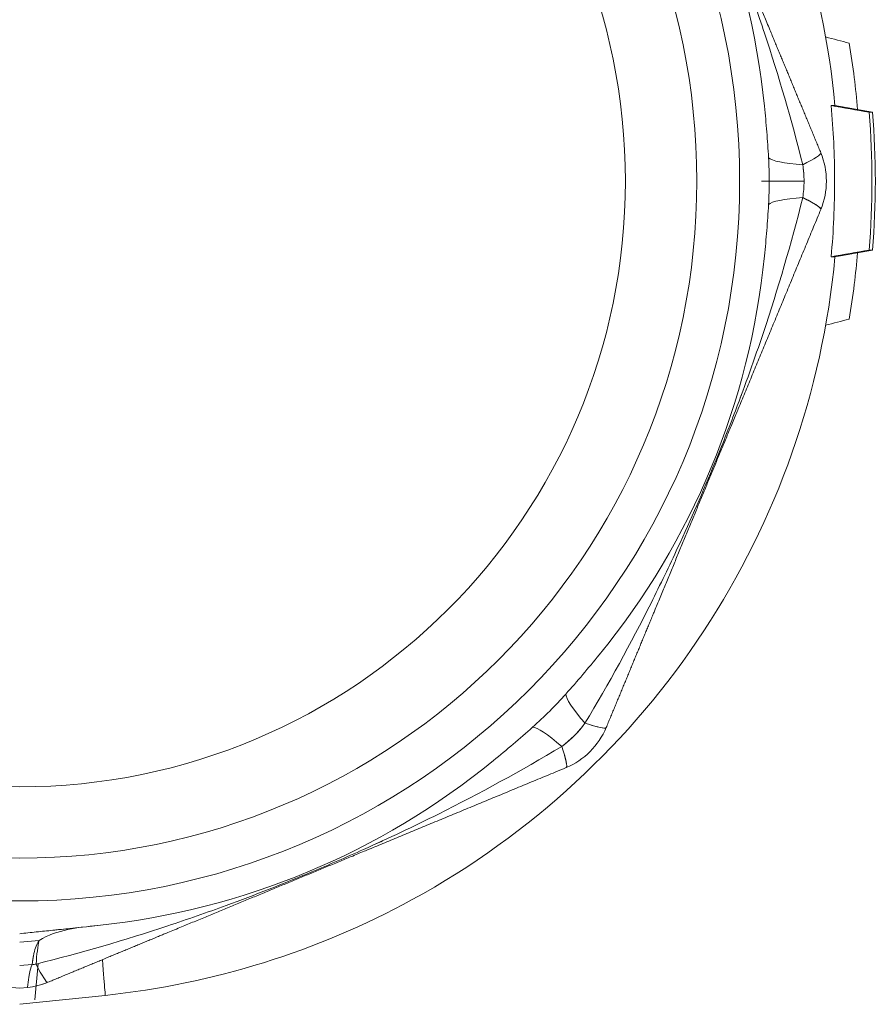
# Model space of a CAD drawing. Units: millimetres. Extents: x -263 to 364, y -204 to 172.
# Drawn here: x 245 to 263, y 61 to 81 of the extents above; entities that cross this region are included whole.
import ezdxf

# ---------------------------------------------------------------- set-up
doc = ezdxf.new("R2010")
doc.units = ezdxf.units.MM

# ---------------------------------------------------------------- blocks, each defined once
blk = doc.blocks.new('4416.202_V3')
at = {"color": 0, "linetype": 'Continuous', "lineweight": 0, "extrusion": (2.22045e-16, 1, -2.22045e-16)}
for p, q in [((16.555, 1.535), (17.319, 1.4)), ((15.061, 0), (15.221, 0)), ((17.319, -1.4), (16.555, -1.535)), ((0, -15.453), (0.394, -15.418)), ((0, -15.453), (0.394, -15.418)), ((0.312, -15.425), (0.312, -15.425)), ((0.312, -15.425), (0.312, -15.425)), ((0.396, -15.416), (0.396, -15.416)), ((0.396, -15.416), (0.396, -15.416)), ((0, -15.927), (0.253, -15.912)), ((0, -15.927), (0.253, -15.912)), ((0.31, -16.628), (0.374, -15.891)), ((0, -16.391), (-0.157, -16.375)), ((0, -16.391), (0.157, -16.375)), ((1.738, -16.535), (0, -16.717))]:
    blk.add_line(p, q, dxfattribs=at)
at = {"color": 0, "linetype": 'Continuous', "lineweight": 0, "extrusion": (-4.93038e-32, -2.22045e-16, -1)}
for radius in [14.619, 14.619, 13.75, 13.75, 12.3, 12.3]:
    blk.add_circle((0, 0), radius, dxfattribs=at)
for radius, start, end in [(15.2, 140.7392, 174.2605), (15.2, 140.7392, 174.2605), (16.626, 148.899, 174.7032), (17.306, 175.3598, 184.6402), (17.306, 175.3598, 184.6402), (17.375, 175.3783, 184.6217), (16.626, 185.2968, 241.3521), (16.626, 241.3521, 264)]:
    blk.add_arc((0, 0), radius, start, end, dxfattribs=at)
at = {"color": 0, "linetype": 'Continuous', "lineweight": 0}
for start, end in [(320.7395, 354.2608), (320.7395, 354.2608), (276, 309.2608), (276, 309.2608)]:
    blk.add_arc((0, 0), 15.2, start, end, dxfattribs=at)
at = {"color": 0, "linetype": 'Continuous', "lineweight": 0, "extrusion": (-3.69779e-32, -2.22045e-16, -1)}
for centre, major_axis, ratio, start_param, end_param in [((-46.434, -1.27), (-197.99, 46.292), 0.094664, 1.871347, 1.873904), ((-46.434, -1.27), (-197.99, 46.292), 0.094664, 1.871347, 1.873904), ((12.45, -11.533), (1.203, -1.042), 0.170053, -3.962918, -3.962916), ((11.476, -12.27), (-1.093, 1.169), 0.149181, 0.133814, 0.97575), ((11.476, -12.27), (-1.093, 1.169), 0.149181, 0.133814, 0.97575), ((0.191, -15.345), (0.383, -0.924), 0.098954, 0.000071, 0.966458), ((0.191, -15.345), (0.383, -0.924), 0.098954, 0.000071, 0.966458)]:
    blk.add_ellipse(centre, major_axis=major_axis, ratio=ratio, start_param=start_param, end_param=end_param, dxfattribs=at)
at = {"color": 0, "linetype": 'Continuous', "lineweight": 0, "extrusion": (-5.54668e-32, -2.22045e-16, -1)}
for centre, major_axis, ratio, start_param, end_param in [((-121.056, 17.981), (-343.738, 57.088), 0.019729, 1.979154, 1.981605), ((-121.056, 17.981), (-343.738, 57.088), 0.019729, 1.979154, 1.981605), ((1.589, -15.117), (-26.247, -2.759), 0, -1.549179, -1.535924)]:
    blk.add_ellipse(centre, major_axis=major_axis, ratio=ratio, start_param=start_param, end_param=end_param, dxfattribs=at)
at = {"color": 0, "linetype": 'Continuous', "lineweight": 0}
for centre, major_axis, ratio, start_param, end_param in [((16.784, 0.56), (1.593, 0.053), 0.149374, -3.007524, -2.163687), ((16.784, 0.56), (1.593, 0.053), 0.149374, -3.007524, -2.163687), ((16.8, 0), (-1.6, 0), 0, 0.160416, 0.994319), ((16.959, -0.649), (1.588, -0.114), 0.170057, -3.962916, -3.962912), ((16.959, -0.649), (1.588, -0.114), 0.170057, -3.962916, -3.962912), ((15.345, -0.191), (0.924, -0.383), 0.098957, 0.000071, 0.966461), ((15.345, -0.191), (0.924, -0.383), 0.098954, 0.636109, 0.871431), ((15.345, -0.191), (0.924, -0.383), 0.098957, 0.000071, 0.698934), ((15.345, -0.191), (-0.924, 0.383), 0.098954, -3.14155, -2.880108), ((15.345, -0.191), (-0.924, 0.383), 0.098954, -3.14155, -2.891494), ((-122.246, -18.136), (-345.21, -57.311), 0.019764, 1.981051, 1.983493), ((-122.246, -18.136), (-345.21, -57.311), 0.019764, 1.981051, 1.983493), ((12.265, -11.472), (1.164, -1.089), 0.149374, -3.007524, -2.163687), ((12.265, -11.472), (1.164, -1.089), 0.149374, -3.007524, -2.163687), ((11.533, -12.45), (1.042, -1.203), 0.170057, -3.962915, -3.96291), ((11.533, -12.45), (1.042, -1.203), 0.170057, -3.962915, -3.96291), ((10.715, -10.986), (0.383, -0.924), 0.098957, 0.000071, 0.966462), ((10.715, -10.986), (0.383, -0.924), 0.098954, 0.643221, 0.871431), ((10.715, -10.986), (0.383, -0.924), 0.098957, 0.000071, 0.709576), ((10.715, -10.986), (-0.383, 0.924), 0.098954, -3.14155, -2.883138), ((10.715, -10.986), (-0.383, 0.924), 0.098954, -3.14155, -2.891493), ((8.056, -14.747), (0.716, -1.431), 0.170288, 2.806284, 2.80652), ((0.561, -16.791), (-0.053, 1.599), 0.149179, 0.533199, 0.975785), ((0.561, -16.791), (-0.053, 1.599), 0.149179, 0.533199, 0.975785), ((0, -14.893), (-1.495, 0), 0.996276, 1.839673, 1.964816)]:
    blk.add_ellipse(centre, major_axis=major_axis, ratio=ratio, start_param=start_param, end_param=end_param, dxfattribs=at)
at = {"color": 0, "linetype": 'Continuous', "lineweight": 0, "extrusion": (-7.39557e-32, -2.22045e-16, -1)}
blk.add_ellipse((15.345, 0.191), major_axis=(0.924, 0.383), ratio=0.098954, start_param=0.000071, end_param=0.966459, dxfattribs=at)
at = {"color": 0, "linetype": 'Continuous', "lineweight": 0, "extrusion": (-4.62223e-32, -2.22045e-16, -1)}
blk.add_ellipse((16.959, 0.649), major_axis=(1.588, 0.114), ratio=0.170053, start_param=-3.962918, end_param=-3.962916, dxfattribs=at)
at = {"color": 0, "linetype": 'Continuous', "lineweight": 0, "extrusion": (-4.31408e-32, -2.22045e-16, -1)}
for centre, major_axis, ratio, start_param, end_param in [((16.791, -0.561), (-1.599, 0.053), 0.14918, 0.133814, 0.975751), ((16.791, -0.561), (-1.599, 0.053), 0.14918, 0.133814, 0.975751), ((1.589, -15.117), (-26.247, -2.759), 0, -1.570775, -1.535924)]:
    blk.add_ellipse(centre, major_axis=major_axis, ratio=ratio, start_param=start_param, end_param=end_param, dxfattribs=at)
at = {"color": 0, "linetype": 'Continuous', "lineweight": 0, "extrusion": (-2.46519e-32, -2.22045e-16, -1)}
blk.add_ellipse((10.986, -10.715), major_axis=(0.924, -0.383), ratio=0.098954, start_param=0.906023, end_param=0.966459, dxfattribs=at)
at = {"color": 0, "linetype": 'Continuous', "lineweight": 0, "extrusion": (-4.93038e-32, -2.22045e-16, -1)}
for centre, major_axis, ratio, start_param, end_param in [((10.986, -10.715), (0.924, -0.383), 0.098954, 0.000071, 0.966459), ((10.986, -10.715), (0.924, -0.383), 0.098954, 0.000071, 0.774929), ((0.208, -15.273), (1.273, 0.178), 0.497853, 1.541731, 1.605198), ((0.208, -15.273), (1.273, 0.178), 0.497853, 1.541731, 1.605198), ((0, -14.893), (1.495, 0), 0.996276, 1.176766, 1.301909)]:
    blk.add_ellipse(centre, major_axis=major_axis, ratio=ratio, start_param=start_param, end_param=end_param, dxfattribs=at)
at = {"color": 0, "linetype": 'Continuous', "lineweight": 0, "extrusion": (-4.93023e-32, -2.22045e-16, -1)}
blk.add_ellipse((0, -14.893), major_axis=(1.495, 0), ratio=0.996276, start_param=1.176766, end_param=1.465674, dxfattribs=at)
at = {"color": 0, "linetype": 'Continuous', "lineweight": 0}
for points, degree, knots in [([(11.479, 11.008), (11.977, 10.18), (12.433, 9.343), (12.853, 8.502), (13.105, 7.998), (13.345, 7.492), (13.574, 6.981), (13.729, 6.635), (13.881, 6.286), (14.028, 5.933), (14.268, 5.357), (14.496, 4.778), (14.709, 4.195), (14.853, 3.802), (14.991, 3.407), (15.124, 3.007), (15.412, 2.137), (15.673, 1.246), (15.901, 0.334)], 3, [5.076079, 5.076079, 5.076079, 5.076079, 10.222277, 10.222277, 10.222277, 13.30508, 13.30508, 13.30508, 15.393178, 15.393178, 15.393178, 18.810096, 18.810096, 18.810096, 21.114185, 21.114185, 21.114185, 26.129668, 26.129668, 26.129668, 26.129668]), ([(11.479, 11.008), (11.977, 10.18), (12.433, 9.343), (12.853, 8.502), (13.105, 7.998), (13.345, 7.492), (13.574, 6.981), (13.729, 6.635), (13.881, 6.286), (14.028, 5.933), (14.268, 5.357), (14.496, 4.778), (14.709, 4.195), (14.853, 3.802), (14.991, 3.407), (15.124, 3.007), (15.412, 2.137), (15.673, 1.246), (15.901, 0.334)], 3, [5.076079, 5.076079, 5.076079, 5.076079, 10.222277, 10.222277, 10.222277, 13.30508, 13.30508, 13.30508, 15.393178, 15.393178, 15.393178, 18.810096, 18.810096, 18.810096, 21.114185, 21.114185, 21.114185, 26.129668, 26.129668, 26.129668, 26.129668]), ([(11.91, 11.098), (12.479, 9.723), (13.034, 8.383), (13.578, 7.071), (14.43, 5.014), (15.294, 2.926), (15.615, 2.153), (15.939, 1.369), (16.269, 0.574)], 5, [4.01571, 4.01571, 4.01571, 4.01571, 4.01571, 4.01571, 15.253298, 15.253298, 15.253298, 21.758112, 21.758112, 21.758112, 21.758112, 21.758112, 21.758112]), ([(11.91, 11.098), (12.479, 9.723), (13.034, 8.383), (13.578, 7.071), (14.43, 5.014), (15.294, 2.926), (15.615, 2.153), (15.939, 1.369), (16.269, 0.574)], 5, [4.01571, 4.01571, 4.01571, 4.01571, 4.01571, 4.01571, 15.253298, 15.253298, 15.253298, 21.758112, 21.758112, 21.758112, 21.758112, 21.758112, 21.758112]), ([(16.846, 2.8), (16.884, 2.568), (16.918, 2.335), (16.974, 1.886), (16.996, 1.67), (17.015, 1.454)], 3, [-0.1357871, -0.1357871, -0.1357871, -0.1357871, -0.0652074, -0.0652074, -0.0000364, -0.0000364, -0.0000364, -0.0000364]), ([(16.846, 2.8), (16.884, 2.568), (16.918, 2.335), (16.974, 1.886), (16.996, 1.67), (17.015, 1.454)], 3, [-0.1357871, -0.1357871, -0.1357871, -0.1357871, -0.0652074, -0.0652074, -0.0000364, -0.0000364, -0.0000364, -0.0000364]), ([(15.207, 0.476), (15.197, 0.651), (15.185, 0.825), (15.157, 1.173), (15.141, 1.347), (15.124, 1.52)], 3, [0, 0, 0, 0, 0.052383, 0.052383, 0.1046068, 0.1046068, 0.1046068, 0.1046068]), ([(15.207, 0.476), (15.197, 0.651), (15.185, 0.825), (15.157, 1.173), (15.141, 1.347), (15.124, 1.52)], 3, [0, 0, 0, 0, 0.052383, 0.052383, 0.1046068, 0.1046068, 0.1046068, 0.1046068]), ([(16.477, -1.535), (16.526, -1.016), (16.549, -0.495), (16.548, 0.53), (16.524, 1.034), (16.477, 1.535)], 3, [-0.3074931, -0.3074931, -0.3074931, -0.3074931, -0.1510653, -0.1510653, -0.0000001, -0.0000001, -0.0000001, -0.0000001]), ([(16.477, 1.535), (16.523, 1.535), (16.548, 1.535), (16.554, 1.535), (16.555, 1.535), (16.555, 1.535)], 3, [-0.5521388, -0.5521388, -0.5521388, -0.5521388, -0.270357, -0.270357, -0.2340502, -0.2340502, -0.2340502, -0.2340502]), ([(16.477, -1.535), (16.526, -1.016), (16.549, -0.495), (16.548, 0.53), (16.524, 1.034), (16.477, 1.535)], 3, [-0.3074931, -0.3074931, -0.3074931, -0.3074931, -0.1510653, -0.1510653, -0.0000001, -0.0000001, -0.0000001, -0.0000001]), ([(16.477, 1.535), (16.523, 1.535), (16.548, 1.535), (16.554, 1.535), (16.555, 1.535), (16.555, 1.535)], 3, [-0.5521388, -0.5521388, -0.5521388, -0.5521388, -0.270357, -0.270357, -0.2340502, -0.2340502, -0.2340502, -0.2340502]), ([(17.319, 1.4), (17.319, 1.4), (17.319, 1.4), (17.313, 1.4), (17.29, 1.4), (17.249, 1.4)], 3, [-0.5386081, -0.5386081, -0.5386081, -0.5386081, -0.5031162, -0.5031162, -0.2339562, -0.2339562, -0.2339562, -0.2339562]), ([(17.277, 1.4), (17.309, 1.4), (17.323, 1.4), (17.313, 1.4), (17.29, 1.4), (17.249, 1.4)], 3, [-0.5386081, -0.5386081, -0.5386081, -0.5386081, -0.26916, -0.26916, 0, 0, 0, 0]), ([(15.221, 0), (15.221, 0.078), (15.219, 0.155), (15.215, 0.315), (15.211, 0.395), (15.207, 0.476)], 3, [0, 0, 0, 0, 0.02336094, 0.02336094, 0.04773189, 0.04773189, 0.04773189, 0.04773189]), ([(15.221, 0), (15.221, 0.078), (15.219, 0.155), (15.215, 0.315), (15.211, 0.395), (15.207, 0.476)], 3, [0, 0, 0, 0, 0.02336094, 0.02336094, 0.04773189, 0.04773189, 0.04773189, 0.04773189]), ([(15.221, 0), (15.221, -0.078), (15.219, -0.155), (15.215, -0.315), (15.211, -0.395), (15.207, -0.476)], 3, [-0.04784648, -0.04784648, -0.04784648, -0.04784648, -0.02442663, -0.02442663, -0.00000008, -0.00000008, -0.00000008, -0.00000008]), ([(15.221, 0), (15.221, -0.078), (15.219, -0.155), (15.215, -0.315), (15.211, -0.395), (15.207, -0.476)], 3, [-0.04784648, -0.04784648, -0.04784648, -0.04784648, -0.02442663, -0.02442663, -0.00000008, -0.00000008, -0.00000008, -0.00000008]), ([(15.901, -0.334), (15.667, -1.271), (15.398, -2.185), (15.101, -3.077), (14.922, -3.611), (14.734, -4.138), (14.535, -4.662), (14.4, -5.016), (14.26, -5.37), (14.115, -5.724), (13.877, -6.302), (13.628, -6.872), (13.367, -7.434), (13.191, -7.814), (13.009, -8.191), (12.82, -8.568), (12.409, -9.387), (11.964, -10.202), (11.479, -11.008)], 3, [5.076081, 5.076081, 5.076081, 5.076081, 10.222277, 10.222277, 10.222277, 13.30508, 13.30508, 13.30508, 15.393178, 15.393178, 15.393178, 18.810096, 18.810096, 18.810096, 21.114185, 21.114185, 21.114185, 26.129668, 26.129668, 26.129668, 26.129668]), ([(15.901, -0.334), (15.667, -1.271), (15.398, -2.185), (15.101, -3.077), (14.922, -3.611), (14.734, -4.138), (14.535, -4.662), (14.4, -5.016), (14.26, -5.37), (14.115, -5.724), (13.877, -6.302), (13.628, -6.872), (13.367, -7.434), (13.191, -7.814), (13.009, -8.191), (12.82, -8.568), (12.409, -9.387), (11.964, -10.202), (11.479, -11.008)], 3, [5.076081, 5.076081, 5.076081, 5.076081, 10.222277, 10.222277, 10.222277, 13.30508, 13.30508, 13.30508, 15.393178, 15.393178, 15.393178, 18.810096, 18.810096, 18.810096, 21.114185, 21.114185, 21.114185, 26.129668, 26.129668, 26.129668, 26.129668]), ([(16.269, -0.574), (15.699, -1.949), (15.144, -3.289), (14.601, -4.601), (13.749, -6.658), (12.884, -8.746), (12.564, -9.519), (12.239, -10.303), (11.91, -11.098)], 5, [4.01571, 4.01571, 4.01571, 4.01571, 4.01571, 4.01571, 15.253298, 15.253298, 15.253298, 21.758112, 21.758112, 21.758112, 21.758112, 21.758112, 21.758112]), ([(16.269, -0.574), (15.699, -1.949), (15.144, -3.289), (14.601, -4.601), (13.749, -6.658), (12.884, -8.746), (12.564, -9.519), (12.239, -10.303), (11.91, -11.098)], 5, [4.01571, 4.01571, 4.01571, 4.01571, 4.01571, 4.01571, 15.253298, 15.253298, 15.253298, 21.758112, 21.758112, 21.758112, 21.758112, 21.758112, 21.758112]), ([(15.207, -0.476), (15.197, -0.651), (15.185, -0.825), (15.157, -1.173), (15.141, -1.347), (15.124, -1.52)], 3, [-0.1045238, -0.1045238, -0.1045238, -0.1045238, -0.052196, -0.052196, -0.0000001, -0.0000001, -0.0000001, -0.0000001]), ([(15.207, -0.476), (15.197, -0.651), (15.185, -0.825), (15.157, -1.173), (15.141, -1.347), (15.124, -1.52)], 3, [-0.1045238, -0.1045238, -0.1045238, -0.1045238, -0.052196, -0.052196, -0.0000001, -0.0000001, -0.0000001, -0.0000001]), ([(16.555, -1.535), (16.555, -1.535), (16.554, -1.535), (16.547, -1.535), (16.522, -1.535), (16.477, -1.535)], 3, [-0.5521388, -0.5521388, -0.5521388, -0.5521388, -0.51012, -0.51012, -0.2340506, -0.2340506, -0.2340506, -0.2340506]), ([(16.513, -1.535), (16.546, -1.535), (16.559, -1.535), (16.547, -1.535), (16.522, -1.535), (16.477, -1.535)], 3, [-0.5521388, -0.5521388, -0.5521388, -0.5521388, -0.2760694, -0.2760694, 0, 0, 0, 0]), ([(17.015, -1.454), (16.996, -1.67), (16.974, -1.886), (16.918, -2.335), (16.884, -2.568), (16.846, -2.8)], 3, [-0.1411319, -0.1411319, -0.1411319, -0.1411319, -0.0759609, -0.0759609, -0.0053813, -0.0053813, -0.0053813, -0.0053813]), ([(17.015, -1.454), (16.996, -1.67), (16.974, -1.886), (16.918, -2.335), (16.884, -2.568), (16.846, -2.8)], 3, [-0.1411319, -0.1411319, -0.1411319, -0.1411319, -0.0759609, -0.0759609, -0.0053813, -0.0053813, -0.0053813, -0.0053813]), ([(17.249, -1.4), (17.29, -1.4), (17.313, -1.4), (17.319, -1.4), (17.319, -1.4), (17.319, -1.4)], 3, [-0.5386081, -0.5386081, -0.5386081, -0.5386081, -0.2694482, -0.2694482, -0.2346861, -0.2346861, -0.2346861, -0.2346861]), ([(17.249, -1.4), (17.29, -1.4), (17.313, -1.4), (17.319, -1.4), (17.319, -1.4), (17.319, -1.4)], 3, [-0.5386081, -0.5386081, -0.5386081, -0.5386081, -0.2694482, -0.2694482, -0.2339562, -0.2339562, -0.2339562, -0.2339562]), ([(11.09, -10.416), (11.206, -10.286), (11.321, -10.154), (11.547, -9.888), (11.659, -9.754), (11.769, -9.619)], 3, [0, 0, 0, 0, 0.052383, 0.052383, 0.1046068, 0.1046068, 0.1046068, 0.1046068]), ([(11.09, -10.416), (11.206, -10.286), (11.321, -10.154), (11.547, -9.888), (11.659, -9.754), (11.769, -9.619)], 3, [0, 0, 0, 0, 0.052383, 0.052383, 0.1046068, 0.1046068, 0.1046068, 0.1046068]), ([(10.416, -11.09), (10.536, -10.982), (10.649, -10.876), (10.876, -10.649), (10.982, -10.536), (11.09, -10.416)], 3, [0, 0, 0, 0, 0.04838329, 0.04838329, 0.09678594, 0.09678594, 0.09678594, 0.09678594]), ([(10.416, -11.09), (10.536, -10.982), (10.649, -10.876), (10.876, -10.649), (10.982, -10.536), (11.09, -10.416)], 3, [0, 0, 0, 0, 0.04838329, 0.04838329, 0.09678594, 0.09678594, 0.09678594, 0.09678594]), ([(10.416, -11.09), (10.286, -11.206), (10.154, -11.321), (9.888, -11.547), (9.754, -11.659), (9.619, -11.769)], 3, [-0.1045245, -0.1045245, -0.1045245, -0.1045245, -0.0521959, -0.0521959, -0.0000001, -0.0000001, -0.0000001, -0.0000001]), ([(10.416, -11.09), (10.286, -11.206), (10.154, -11.321), (9.888, -11.547), (9.754, -11.659), (9.619, -11.769)], 3, [-0.1045245, -0.1045245, -0.1045245, -0.1045245, -0.0521959, -0.0521959, -0.0000001, -0.0000001, -0.0000001, -0.0000001]), ([(11.008, -11.479), (10.18, -11.977), (9.343, -12.433), (8.502, -12.853), (7.998, -13.105), (7.492, -13.345), (6.981, -13.574), (6.635, -13.729), (6.286, -13.881), (5.933, -14.028), (5.357, -14.268), (4.778, -14.496), (4.195, -14.709), (3.802, -14.853), (3.407, -14.991), (3.007, -15.124), (2.137, -15.412), (1.246, -15.673), (0.334, -15.901)], 3, [4.95714, 4.95714, 4.95714, 4.95714, 10.10325, 10.10325, 10.10325, 13.186053, 13.186053, 13.186053, 15.274151, 15.274151, 15.274151, 18.691069, 18.691069, 18.691069, 20.995158, 20.995158, 20.995158, 26.010641, 26.010641, 26.010641, 26.010641]), ([(11.008, -11.479), (10.18, -11.977), (9.343, -12.433), (8.502, -12.853), (7.998, -13.105), (7.492, -13.345), (6.981, -13.574), (6.635, -13.729), (6.286, -13.881), (5.933, -14.028), (5.357, -14.268), (4.778, -14.496), (4.195, -14.709), (3.802, -14.853), (3.407, -14.991), (3.007, -15.124), (2.137, -15.412), (1.246, -15.673), (0.334, -15.901)], 3, [4.95714, 4.95714, 4.95714, 4.95714, 10.10325, 10.10325, 10.10325, 13.186053, 13.186053, 13.186053, 15.274151, 15.274151, 15.274151, 18.691069, 18.691069, 18.691069, 20.995158, 20.995158, 20.995158, 26.010641, 26.010641, 26.010641, 26.010641]), ([(11.098, -11.91), (9.723, -12.479), (8.383, -13.034), (7.071, -13.578), (5.014, -14.43), (2.926, -15.294), (2.153, -15.615), (1.369, -15.939), (0.574, -16.269)], 5, [4.01571, 4.01571, 4.01571, 4.01571, 4.01571, 4.01571, 15.253298, 15.253298, 15.253298, 21.758112, 21.758112, 21.758112, 21.758112, 21.758112, 21.758112]), ([(11.098, -11.91), (9.723, -12.479), (8.383, -13.034), (7.071, -13.578), (5.014, -14.43), (2.926, -15.294), (2.153, -15.615), (1.369, -15.939), (0.574, -16.269)], 5, [4.01571, 4.01571, 4.01571, 4.01571, 4.01571, 4.01571, 15.253298, 15.253298, 15.253298, 21.758112, 21.758112, 21.758112, 21.758112, 21.758112, 21.758112]), ([(0, -15.284), (0.112, -15.272), (0.225, -15.26), (0.45, -15.236), (0.562, -15.225), (0.674, -15.213)], 3, [-0.06787597, -0.06787597, -0.06787597, -0.06787597, -0.03386707, -0.03386707, 0, 0, 0, 0]), ([(0, -15.284), (0.112, -15.272), (0.225, -15.26), (0.45, -15.236), (0.562, -15.225), (0.674, -15.213)], 3, [-0.06787597, -0.06787597, -0.06787597, -0.06787597, -0.03386707, -0.03386707, 0, 0, 0, 0]), ([(0.394, -15.418), (0.347, -15.488), (0.314, -15.577), (0.29, -15.682), (0.274, -15.753), (0.262, -15.83), (0.253, -15.912)], 3, [0.3123389, 0.3123389, 0.3123389, 0.3123389, 0.7645995, 0.7645995, 0.7645995, 1.0661066, 1.0661066, 1.0661066, 1.0661066]), ([(0.253, -15.912), (0.23, -15.966), (0.211, -16.034), (0.198, -16.101), (0.192, -16.128), (0.188, -16.155), (0.184, -16.179), (0.178, -16.217), (0.174, -16.251), (0.17, -16.279), (0.164, -16.325), (0.161, -16.356), (0.159, -16.368), (0.158, -16.373), (0.157, -16.375), (0.157, -16.375)], 3, [0.2853757, 0.2853757, 0.2853757, 0.2853757, 0.5371668, 0.5371668, 0.5371668, 0.637879, 0.637879, 0.637879, 0.7897049, 0.7897049, 0.7897049, 1.0416748, 1.0416748, 1.0416748, 1.1256515, 1.1256515, 1.1256515, 1.1256515]), ([(0.253, -15.912), (0.23, -15.966), (0.211, -16.034), (0.198, -16.101), (0.192, -16.128), (0.188, -16.155), (0.184, -16.179), (0.178, -16.217), (0.174, -16.251), (0.17, -16.279), (0.164, -16.325), (0.161, -16.356), (0.159, -16.368), (0.158, -16.373), (0.157, -16.375), (0.157, -16.375)], 3, [0.2853757, 0.2853757, 0.2853757, 0.2853757, 0.5371668, 0.5371668, 0.5371668, 0.637879, 0.637879, 0.637879, 0.7897049, 0.7897049, 0.7897049, 1.0416748, 1.0416748, 1.0416748, 1.1256515, 1.1256515, 1.1256515, 1.1256515]), ([(1.681, -15.81), (1.704, -16.105), (1.72, -16.31), (1.729, -16.425), (1.735, -16.498), (1.738, -16.534), (1.738, -16.535)], 3, [23.618266, 23.618266, 23.618266, 23.618266, 29.608625, 29.608625, 29.608625, 33.417448, 33.417448, 33.417448, 33.417448])]:
    blk.add_open_spline(points, degree=degree, knots=knots, dxfattribs=at)
for points in [[(15.379, 0.403), (15.379, 0.403), (15.379, 0.403), (15.379, 0.403)], [(16.269, 0.574), (16.419, 0.211), (16.419, -0.211), (16.269, -0.574)], [(15.901, 0.334), (15.918, 0.222), (15.928, 0.111), (15.928, 0)], [(15.914, 0.233), (15.92, 0.182), (15.924, 0.13), (15.926, 0.079)], [(15.928, 0), (15.928, -0.111), (15.918, -0.222), (15.901, -0.334)], [(15.928, 0), (15.928, -0.004), (15.928, -0.008), (15.928, -0.012)], [(15.379, -0.403), (15.379, -0.403), (15.379, -0.403), (15.379, -0.403)], [(16.846, -2.8), (16.686, -2.843), (16.526, -2.885), (16.366, -2.927)], [(16.846, -2.8), (16.686, -2.843), (16.526, -2.885), (16.366, -2.927)], [(14.682, -4.267), (14.666, -4.312), (14.65, -4.357), (14.633, -4.401)], [(14.654, -4.344), (14.647, -4.363), (14.64, -4.382), (14.633, -4.401)], [(14.685, -4.261), (14.684, -4.263), (14.683, -4.265), (14.682, -4.267)], [(11.159, -10.59), (11.159, -10.59), (11.159, -10.59), (11.159, -10.59)], [(10.59, -11.159), (10.59, -11.159), (10.59, -11.159), (10.59, -11.159)], [(11.479, -11.008), (11.346, -11.19), (11.19, -11.346), (11.008, -11.479)], [(11.391, -11.122), (11.278, -11.256), (11.151, -11.375), (11.008, -11.479)], [(11.91, -11.098), (11.759, -11.461), (11.461, -11.759), (11.098, -11.91)], [(7.371, -13.397), (7.369, -13.398), (7.367, -13.399), (7.365, -13.4)], [(7.365, -13.4), (7.321, -13.42), (7.278, -13.439), (7.235, -13.459)], [(7.291, -13.434), (7.272, -13.442), (7.253, -13.451), (7.235, -13.459)], [(1.582, -15.117), (1.179, -15.16), (0.766, -15.193), (0.394, -15.418)], [(1.582, -15.117), (1.179, -15.16), (0.766, -15.193), (0.394, -15.418)], [(0.382, -15.474), (0.382, -15.474), (0.382, -15.474), (0.382, -15.474)], [(0.382, -15.474), (0.382, -15.474), (0.382, -15.474), (0.382, -15.474)], [(0.282, -15.718), (0.27, -15.779), (0.26, -15.843), (0.253, -15.912)], [(0.226, -15.988), (0.226, -15.988), (0.226, -15.988), (0.226, -15.988)], [(0.226, -15.988), (0.226, -15.988), (0.226, -15.988), (0.226, -15.988)], [(0.226, -15.988), (0.226, -15.988), (0.226, -15.988), (0.226, -15.988)], [(0.226, -15.988), (0.226, -15.988), (0.226, -15.988), (0.226, -15.988)], [(0.233, -15.913), (0.233, -15.913), (0.233, -15.913), (0.233, -15.913)], [(0.233, -15.913), (0.233, -15.913), (0.233, -15.913), (0.233, -15.913)]]:
    blk.add_open_spline(points, degree=3, dxfattribs=at)

msp = doc.modelspace()

# ---------------------------------------------------------------- block references
msp.add_blockref('4416.202_V3', (245.374, 77.575))

doc.saveas('drawing.dxf')
